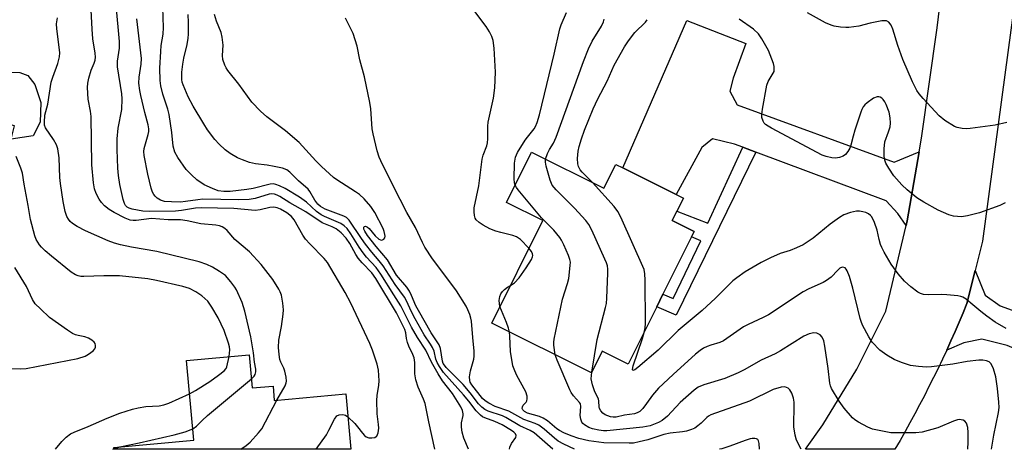
# Model space of a CAD drawing. Units: inches. Extents: x 1303763 to 1309763, y 521449 to 525449.
# Drawn here: x 1306188 to 1306464, y 521449 to 521569 of the extents above; entities that cross this region are included whole.
import ezdxf

# ---------------------------------------------------------------- set-up
doc = ezdxf.new("R2010")
doc.units = ezdxf.units.IN
doc.header["$MEASUREMENT"] = 0
for name, color, linetype in [('BLDG-Footprint', 5, 'Continuous'), ('CULTRL-Pad', 6, 'Continuous'), ('TRANS-Driveway', 251, 'Continuous'), ('TRANS-Non Street Sidewalk', 7, 'Continuous'), ('TRANS-Road', 130, 'Continuous'), ('Undefined', 1, 'Continuous')]:
    doc.layers.add(name, color=color, linetype=linetype)

msp = doc.modelspace()

# ---------------------------------------------------------------- linework, layer by layer
at = {"layer": 'BLDG-Footprint'}
for points, elevation in [([(1306331.19, 521532.15), (1306351.5, 521522.04), (1306354.82, 521528.71), (1306356.77, 521527.73), (1306371.79, 521520.26), (1306373.77, 521519.27), (1306371.95, 521515.62), (1306370.65, 521513.02), (1306376.8, 521509.95), (1306376.06, 521508.47), (1306368.05, 521492.39), (1306366.3, 521488.88), (1306358.29, 521472.78), (1306351.01, 521476.4), (1306348, 521470.36), (1306320.04, 521484.29), (1306334.35, 521513.03), (1306324.19, 521518.09)], 382.36), ([(1306252.09, 521475.41), (1306252.93, 521466.15), (1306258.74, 521466.68), (1306259.1, 521462.67), (1306279.17, 521464.49), (1306280.57, 521448.99), (1306214.14, 521449), (1306214.09, 521449.48), (1306236.55, 521451.51), (1306234.53, 521473.82)], 364.89)]:
    msp.add_lwpolyline(points, close=True, dxfattribs=dict(at, elevation=elevation))
at = {"layer": 'CULTRL-Pad'}
msp.add_lwpolyline([(1306193.5, 521540.52), (1306191.51, 521536.7), (1306185.31, 521535.74), (1306186.24, 521539.51), (1306182.59, 521540.5), (1306181.72, 521537.15), (1306179.33, 521541.28), (1306177.96, 521545.56), (1306177.91, 521549.83), (1306177.99, 521551.66), (1306180.38, 521554.28), (1306182.69, 521554.68), (1306187.78, 521554.44), (1306190, 521553.65), (1306191.99, 521551.1), (1306193.66, 521546.01)], close=True, dxfattribs=at)
at = {"layer": 'TRANS-Driveway'}
for points in [[(1306439.87, 521532.2), (1306436.51, 521512.88), (1306436.2, 521511.59), (1306433.92, 521515.01), (1306430.64, 521518.53), (1306394.09, 521532.17), (1306390.48, 521533.52), (1306388.06, 521534.42), (1306381.97, 521535.87), (1306378.98, 521533.46), (1306371.79, 521520.26), (1306356.77, 521527.73), (1306374.78, 521569.03), (1306391.29, 521562.61), (1306387.71, 521552.89), (1306386.8, 521549.24), (1306388.86, 521545.39), (1306432.83, 521529.31)], [(1306508.69, 521477.89), (1306511.55, 521476.47), (1306516.71, 521473.88), (1306509.77, 521458.57), (1306505.4, 521460.44), (1306500.75, 521462.43), (1306491.26, 521466.51), (1306464.56, 521478.05), (1306457.46, 521479.79), (1306452.42, 521478.79), (1306447.59, 521476.76), (1306448.77, 521479.35), (1306449.93, 521481.94), (1306451.07, 521484.55), (1306452.18, 521487.16), (1306453.27, 521489.78), (1306455.57, 521499.04), (1306458.4, 521492.12), (1306462.57, 521489.15), (1306470.29, 521486.36), (1306480.12, 521484.6), (1306497.28, 521483.6)]]:
    msp.add_lwpolyline(points, close=True, dxfattribs=at)
at = {"layer": 'TRANS-Non Street Sidewalk'}
msp.add_lwpolyline([(1306394.09, 521532.17), (1306371.8, 521486.55), (1306366.3, 521488.88), (1306368.05, 521492.39), (1306370.88, 521491.19), (1306378.63, 521507.31), (1306376.06, 521508.47), (1306376.8, 521509.95), (1306370.65, 521513.02), (1306371.95, 521515.62), (1306380.66, 521512.24), (1306390.48, 521533.52)], close=True, dxfattribs=at)
at = {"layer": 'TRANS-Road'}
msp.add_lwpolyline([(1306468.24, 521586.58), (1306457.61, 521507.25), (1306455.57, 521499.04), (1306453.27, 521489.78), (1306452.18, 521487.16), (1306451.07, 521484.55), (1306449.93, 521481.94), (1306448.77, 521479.35), (1306447.59, 521476.76), (1306446.38, 521474.18), (1306445.15, 521471.61), (1306443.9, 521469.05), (1306442.62, 521466.51), (1306441.32, 521463.97), (1306440, 521461.44), (1306438.66, 521458.92), (1306437.29, 521456.42), (1306435.9, 521453.92), (1306434.5, 521451.44), (1306433.07, 521448.98), (1306408, 521448.98), (1306412.86, 521455.84), (1306422.42, 521471.36), (1306430.5, 521487.63), (1306436.2, 521511.59), (1306436.51, 521512.88), (1306439.87, 521532.2), (1306440.53, 521536.03), (1306444.9, 521566.98), (1306449.82, 521607.13)], dxfattribs=at)
at = {"layer": 'Undefined'}
for p, q in [((1306213.81, 521449, 362), (1306214.13, 521449.11, 362)), ((1306214.13, 521449.11, 362), (1306215.82, 521449.64, 362))]:
    msp.add_line(p, q, dxfattribs=at)
for points, elevation in [([(1306279.75, 521458.07), (1306281.69, 521456.19), (1306282.46, 521455.3), (1306283.82, 521453.44), (1306284.43, 521452.82), (1306284.88, 521452.48), (1306285.65, 521452.21), (1306286.47, 521452.17), (1306287.25, 521452.29), (1306287.67, 521452.51), (1306287.82, 521452.67), (1306288.19, 521453.56), (1306288.38, 521454.88), (1306288.32, 521455.95), (1306287.92, 521458.94), (1306287.83, 521462.62), (1306287.9, 521464.04), (1306288.4, 521466.94), (1306288.49, 521468.12), (1306288.32, 521471.1), (1306287.96, 521472.84), (1306286.66, 521476.71), (1306285.89, 521478.59), (1306280.54, 521489.88), (1306278.99, 521492.89), (1306274.01, 521501.23), (1306273.06, 521502.36), (1306269.05, 521506.44), (1306267.89, 521507.75), (1306267.11, 521508.92), (1306264.63, 521513.19), (1306263.94, 521514.12), (1306262.61, 521515.16), (1306260.87, 521516.19), (1306259.94, 521516.57), (1306258.95, 521516.73), (1306257.87, 521516.63), (1306255.15, 521515.96), (1306253.76, 521515.79), (1306247.76, 521516.37), (1306238.61, 521516.54), (1306237.02, 521516.44), (1306233.07, 521515.82), (1306231.38, 521515.64), (1306224.18, 521515.52), (1306222.22, 521515.64), (1306219.29, 521516.21), (1306218.46, 521516.45), (1306217.82, 521516.78), (1306217.43, 521517.17), (1306217.1, 521517.8), (1306216.77, 521518.85), (1306215.79, 521523.06), (1306215.39, 521525.64), (1306215.25, 521527.66), (1306215.08, 521532.87), (1306215.06, 521535.84), (1306215.36, 521538.89), (1306216.39, 521544.07), (1306216.45, 521547.04), (1306216.32, 521548.51), (1306215.16, 521556.02), (1306215.19, 521557.66), (1306215.69, 521561.28), (1306215.7, 521563.14), (1306214.81, 521573.31)], 366), ([(1306313.55, 521448.99), (1306312.25, 521452.09), (1306311.8, 521453.76), (1306311.59, 521455.2), (1306311.55, 521456.34), (1306312.02, 521458.42), (1306312.06, 521458.92), (1306311.87, 521459.84), (1306311.42, 521460.81), (1306309.05, 521464.61), (1306306.28, 521468.15), (1306305.06, 521470.07), (1306303.15, 521473.33), (1306301.58, 521476.68), (1306299.29, 521480.22), (1306297.6, 521483.19), (1306296.23, 521485.75), (1306294.57, 521489.16), (1306292.59, 521492.2), (1306289, 521498.03), (1306287.65, 521499.88), (1306284.97, 521502.79), (1306284.06, 521503.92), (1306282.89, 521505.59), (1306280.57, 521509.32), (1306279.52, 521510.75), (1306278.68, 521511.56), (1306277.72, 521512.22), (1306273.17, 521514.15), (1306272.23, 521514.63), (1306270.98, 521515.54), (1306268.11, 521518.18), (1306266.2, 521519.57), (1306262.13, 521521.95), (1306260.57, 521522.72), (1306259.51, 521523.13), (1306258.8, 521523.27), (1306257.97, 521523.21), (1306253.21, 521522), (1306251.39, 521521.68), (1306246.71, 521521.13), (1306244.99, 521521.11), (1306243.33, 521521.34), (1306241.74, 521521.93), (1306239.43, 521523.04), (1306237.4, 521524.43), (1306235.87, 521525.82), (1306234.44, 521527.33), (1306232.06, 521530.66), (1306231.22, 521532.17), (1306230.79, 521533.86), (1306230.37, 521537.68), (1306229.68, 521542.68), (1306229.28, 521544.2), (1306227.86, 521548.41), (1306227.3, 521550.74), (1306227.1, 521552.19), (1306227.06, 521555.62), (1306227.28, 521560.33), (1306227.43, 521562), (1306227.94, 521565.17), (1306228.02, 521567.04), (1306227.74, 521575.52)], 370), ([(1306259.82, 521462.74), (1306262.15, 521466.75), (1306262.47, 521467.54), (1306262.56, 521468.08), (1306262.46, 521469.18), (1306262.05, 521470.85), (1306261.75, 521471.65), (1306260.9, 521473.4), (1306260.66, 521474.13), (1306260.44, 521475.51), (1306260.32, 521477.51), (1306260.36, 521479.49), (1306261.14, 521483.33), (1306261.61, 521486.82), (1306261.66, 521487.97), (1306261.48, 521489.92), (1306261.1, 521492.1), (1306260.76, 521493.05), (1306260.39, 521493.79), (1306258.7, 521496.49), (1306255.44, 521500.66), (1306252.14, 521504.22), (1306248, 521507.7), (1306245.9, 521510.25), (1306245.25, 521510.8), (1306244.53, 521511.21), (1306243.77, 521511.48), (1306242.72, 521511.72), (1306238.52, 521512.05), (1306234.71, 521512.91), (1306232.78, 521513.21), (1306229.39, 521513.17), (1306224.66, 521513.59), (1306220.35, 521512.98), (1306219.5, 521512.99), (1306218.68, 521513.15), (1306217.34, 521513.69), (1306214.19, 521515.25), (1306212.81, 521516.09), (1306211.51, 521517.1), (1306210.66, 521518.03), (1306210.01, 521519.03), (1306209.18, 521520.59), (1306208.7, 521521.86), (1306208.4, 521523.58), (1306207.99, 521528.63), (1306207.75, 521542.11), (1306207.57, 521543.59), (1306206.9, 521547.01), (1306206.74, 521550.29), (1306206.8, 521551.44), (1306207.09, 521552.83), (1306207.79, 521555.09), (1306208.65, 521557.06), (1306208.86, 521557.87), (1306208.95, 521558.7), (1306208.87, 521559.82), (1306208.27, 521563.84), (1306208.04, 521566.54), (1306207.77, 521571.86)], 364), ([(1306325.08, 521448.99), (1306325.14, 521449.58), (1306325.57, 521450.62), (1306326.81, 521452.29), (1306326.91, 521452.83), (1306326.72, 521453.31), (1306326.24, 521453.81), (1306325.62, 521454.26), (1306322.95, 521455.86), (1306320.95, 521456.75), (1306318.11, 521457.77), (1306317.48, 521458.09), (1306316.89, 521458.52), (1306315.7, 521459.74), (1306313.65, 521462.41), (1306312.13, 521464.2), (1306306.53, 521470.44), (1306305.38, 521472.11), (1306304.78, 521473.24), (1306304.43, 521474.22), (1306303.89, 521476.41), (1306303.48, 521477.44), (1306302.92, 521478.39), (1306301.14, 521480.97), (1306298.58, 521485.47), (1306297.52, 521487.43), (1306296.14, 521490.53), (1306295.6, 521491.51), (1306292.99, 521495.08), (1306289.66, 521500.37), (1306288.54, 521501.76), (1306286.41, 521504.16), (1306284.67, 521506.4), (1306283.54, 521507.98), (1306280.11, 521513.11), (1306279.37, 521513.81), (1306278.61, 521514.22), (1306273.32, 521516.21), (1306272.04, 521516.89), (1306271.3, 521517.62), (1306270.44, 521518.74), (1306269.05, 521521.17), (1306268.58, 521521.82), (1306265.93, 521524.1), (1306263.45, 521526.53), (1306262.58, 521527.21), (1306261.38, 521527.65), (1306259.11, 521528.15), (1306257.12, 521528.48), (1306253.8, 521528.86), (1306252.12, 521529.27), (1306250.18, 521529.99), (1306248.83, 521530.6), (1306246.76, 521531.79), (1306245.32, 521532.82), (1306243.62, 521534.42), (1306242.43, 521535.69), (1306240.42, 521538.42), (1306239.31, 521540.12), (1306236.4, 521544.98), (1306234.98, 521547.65), (1306233.54, 521550.95), (1306233.3, 521551.75), (1306233.18, 521552.53), (1306233.18, 521554.58), (1306233.44, 521556.8), (1306233.73, 521558.43), (1306234.66, 521562.31), (1306234.95, 521564.05), (1306235.04, 521565.21), (1306235.07, 521568.41), (1306234.95, 521570.67)], 372), ([(1306337.17, 521448.99), (1306331.96, 521453.59), (1306330.85, 521454.24), (1306327.93, 521455.57), (1306324.04, 521457.89), (1306323.07, 521458.29), (1306319.1, 521459.62), (1306318.12, 521460.15), (1306317.29, 521460.77), (1306316.38, 521461.73), (1306313.97, 521464.8), (1306312, 521467.12), (1306309.38, 521469.85), (1306307.3, 521471.84), (1306306.77, 521472.48), (1306306.48, 521472.97), (1306306.23, 521473.67), (1306305.68, 521477.14), (1306305.32, 521478.23), (1306303.07, 521481.61), (1306299.5, 521487.83), (1306298.82, 521489.13), (1306297.6, 521492.05), (1306297, 521493.24), (1306296.21, 521494.36), (1306293.4, 521497.73), (1306290.8, 521501.97), (1306287.62, 521505.76), (1306285.26, 521508.78), (1306284.44, 521509.99), (1306284.19, 521510.58), (1306284.16, 521511.09), (1306284.34, 521511.33), (1306284.68, 521511.41), (1306284.87, 521511.38), (1306285.27, 521511.15), (1306285.66, 521510.79), (1306287.41, 521508.74), (1306288.44, 521507.81), (1306288.86, 521507.59), (1306289.27, 521507.55), (1306289.81, 521507.8), (1306290.05, 521508.12), (1306290.14, 521508.59), (1306290.09, 521509.12), (1306289.89, 521509.97), (1306289.58, 521510.81), (1306287.25, 521515.23), (1306286.18, 521516.94), (1306284.27, 521519.12), (1306283.02, 521520.29), (1306281.91, 521521.07), (1306276.64, 521524.37), (1306275.74, 521525.07), (1306272.35, 521528.16), (1306270.75, 521529.73), (1306266.06, 521534.89), (1306262.22, 521538.09), (1306256.98, 521542.05), (1306255.24, 521543.62), (1306252.85, 521546.18), (1306249.17, 521551.18), (1306246.12, 521555.01), (1306245.64, 521555.72), (1306245.25, 521556.48), (1306244.68, 521558.08), (1306244.59, 521559.21), (1306244.73, 521562.11), (1306244.53, 521564.34), (1306244.23, 521565.69), (1306242.87, 521568.8), (1306242.34, 521570.72)], 374), ([(1306330.49, 521505.27), (1306328.14, 521507.7), (1306327.03, 521508.49), (1306325.96, 521508.86), (1306322.59, 521509.65), (1306321.18, 521510.07), (1306319.51, 521510.73), (1306317.69, 521511.7), (1306316.55, 521512.46), (1306315.73, 521513.2), (1306315.43, 521513.63), (1306315.19, 521514.37), (1306315.1, 521515.46), (1306315.16, 521516.59), (1306316.42, 521522.73), (1306317.34, 521530.23), (1306317.61, 521531.27), (1306318.66, 521533.89), (1306318.87, 521534.73), (1306318.97, 521535.89), (1306319, 521539.42), (1306319.09, 521540.59), (1306320.51, 521547.27), (1306320.96, 521550.13), (1306321.07, 521554.56), (1306320.76, 521561.22), (1306320.42, 521563.43), (1306320.05, 521564.53), (1306319.46, 521565.86), (1306318.52, 521567.31), (1306315, 521571.89)], 378), ([(1306326.61, 521522.95), (1306326.44, 521523.59), (1306326.38, 521524.72), (1306326.48, 521529.07), (1306326.69, 521530.76), (1306327.28, 521532.04), (1306329.39, 521535.48), (1306330.05, 521536.39), (1306331.97, 521538.66), (1306332.36, 521539.36), (1306332.79, 521540.43), (1306333.43, 521542.64), (1306337.54, 521559.58), (1306339.11, 521566.68), (1306339.49, 521567.77), (1306341.04, 521571.22)], 380), ([(1306464.43, 521540.47), (1306461.15, 521539.67), (1306454.2, 521538.75), (1306453.03, 521538.68), (1306451.92, 521538.77), (1306450.55, 521539.03), (1306449.77, 521539.35), (1306447.09, 521541.01), (1306445.51, 521542.32), (1306441, 521547.2), (1306439.89, 521548.49), (1306439.23, 521549.39), (1306437.98, 521551.82), (1306435.26, 521558.08), (1306433.87, 521561.96), (1306432.49, 521566.6), (1306432.01, 521567.66), (1306431.38, 521568.53), (1306430.75, 521568.89), (1306430.22, 521568.94), (1306429.37, 521568.87), (1306426.13, 521568.29), (1306423, 521567.44), (1306420.17, 521567), (1306419.3, 521567), (1306417.83, 521567.17), (1306416.08, 521567.46), (1306415.23, 521567.67), (1306413.66, 521568.39), (1306408.58, 521571.16)], 388), ([(1306252.7, 521468.69), (1306253.47, 521469.47), (1306253.76, 521469.92), (1306253.92, 521470.65), (1306253.91, 521471.44), (1306253.54, 521473.38), (1306253.23, 521475.95), (1306252.54, 521480.48), (1306250.84, 521487.6), (1306250.08, 521490.09), (1306248.52, 521493.64), (1306248.05, 521494.39), (1306246.96, 521495.81), (1306245.38, 521497.59), (1306243.77, 521498.76), (1306241.81, 521499.95), (1306240.23, 521500.66), (1306238.08, 521501.47), (1306226.15, 521504.33), (1306219.06, 521505.56), (1306215.99, 521506.21), (1306214.34, 521506.64), (1306212.49, 521507.3), (1306206.2, 521510.09), (1306203.82, 521511.38), (1306202.55, 521512.16), (1306201.89, 521512.73), (1306201.37, 521513.43), (1306200.99, 521514.18), (1306200.52, 521515.5), (1306199.89, 521518.3), (1306199.17, 521523.33), (1306199.02, 521525.08), (1306198.78, 521530.52), (1306198.43, 521533.08), (1306198.07, 521534.17), (1306197.25, 521535.71), (1306195, 521538.99), (1306194.72, 521539.74), (1306194.65, 521540.56), (1306194.82, 521542.54), (1306195.58, 521545.58), (1306196.59, 521551.76), (1306196.99, 521553.11), (1306198.46, 521556.95), (1306198.89, 521558.84), (1306198.98, 521559.91), (1306198.93, 521560.79), (1306198.12, 521566.67), (1306198.03, 521568.11), (1306198.34, 521569.78)], 362), ([(1306304.1, 521448.99), (1306302.43, 521456.62), (1306301.39, 521461.79), (1306300.97, 521462.96), (1306299.45, 521466.33), (1306298.77, 521468.41), (1306298.53, 521470.09), (1306298.49, 521473.24), (1306298.33, 521474.54), (1306297.97, 521475.55), (1306296.85, 521477.86), (1306296.44, 521478.91), (1306296.18, 521479.99), (1306295.96, 521481.53), (1306295.65, 521482.54), (1306293.37, 521487.15), (1306287.58, 521496.79), (1306286.4, 521498.37), (1306283.72, 521501.16), (1306282.63, 521502.43), (1306281.92, 521503.54), (1306280.3, 521506.57), (1306279.29, 521508.07), (1306277.85, 521509.57), (1306276.48, 521510.67), (1306275.28, 521511.27), (1306272.48, 521512.4), (1306267.91, 521515.41), (1306263.47, 521517.96), (1306260.67, 521519.7), (1306259.93, 521520.08), (1306259.14, 521520.36), (1306258.38, 521520.46), (1306257.63, 521520.39), (1306253.76, 521519.17), (1306252.09, 521518.91), (1306249.15, 521518.81), (1306239.11, 521518.96), (1306237.68, 521518.84), (1306234.18, 521518.3), (1306232.85, 521518.17), (1306230.27, 521518.21), (1306228.28, 521518.34), (1306227.24, 521518.69), (1306226.3, 521519.3), (1306225.68, 521519.85), (1306225.37, 521520.27), (1306225, 521520.98), (1306224.62, 521522.03), (1306223.67, 521526.02), (1306222.66, 521531.2), (1306222.57, 521532.35), (1306222.65, 521533.2), (1306223.75, 521537.12), (1306223.9, 521537.96), (1306223.91, 521538.68), (1306223.72, 521539.76), (1306222.78, 521543.27), (1306221.69, 521548.04), (1306221.42, 521549.44), (1306221.17, 521551.44), (1306221.24, 521553.12), (1306221.8, 521556.75), (1306221.84, 521558.39), (1306220.59, 521569.45)], 368), ([(1306335.14, 521530.19), (1306335.73, 521531.8), (1306336.27, 521532.85), (1306337.37, 521534.66), (1306338.14, 521536.38), (1306345.81, 521557.53), (1306347.2, 521561.11), (1306348.24, 521563.18), (1306350.83, 521567.38), (1306351.37, 521568.65), (1306351.58, 521569.42)], 382), ([(1306348.27, 521523.65), (1306345.38, 521526.51), (1306344.85, 521527.18), (1306344.36, 521528.12), (1306344.18, 521528.92), (1306344.14, 521530.36), (1306344.25, 521532.4), (1306344.53, 521533.77), (1306345.18, 521535.92), (1306346.03, 521538.26), (1306348.46, 521544.28), (1306349.76, 521547.1), (1306352.37, 521552.05), (1306354.33, 521556.54), (1306357.29, 521561.61), (1306358.42, 521563.31), (1306360.19, 521565.6), (1306363.18, 521568.58), (1306363.67, 521569.23)], 384), ([(1306463.95, 521517.95), (1306462.48, 521517.18), (1306456.75, 521515.14), (1306453.41, 521514.28), (1306451.72, 521514.06), (1306449.51, 521514.2), (1306448.15, 521514.62), (1306445.22, 521515.94), (1306441.17, 521518.14), (1306439.21, 521519.35), (1306436.48, 521521.58), (1306435.03, 521522.98), (1306432.76, 521525.52), (1306431.35, 521527.63), (1306430.52, 521529.1), (1306430.22, 521529.86), (1306430.07, 521531), (1306430.08, 521533.05), (1306430.27, 521535.08), (1306431.32, 521537.84), (1306431.72, 521539.21), (1306431.83, 521540.31), (1306431.76, 521541.71), (1306431.42, 521543.31), (1306430.6, 521545.5), (1306430.21, 521546.25), (1306429.74, 521546.92), (1306429.38, 521547.29), (1306428.97, 521547.54), (1306428.53, 521547.66), (1306428.07, 521547.66), (1306427.11, 521547.26), (1306425.28, 521545.95), (1306424.66, 521545.39), (1306424.2, 521544.79), (1306423.81, 521544.11), (1306423.49, 521543.3), (1306421.86, 521538.34), (1306421.34, 521536.67), (1306420.74, 521534.07), (1306420.46, 521533.23), (1306419.9, 521532.31), (1306419.2, 521531.49), (1306418.56, 521531.04), (1306417.54, 521530.68), (1306416.46, 521530.5), (1306415.38, 521530.55), (1306413.77, 521530.89), (1306412.72, 521531.28), (1306398.52, 521538.82), (1306397.51, 521539.39), (1306396.82, 521539.89), (1306396.45, 521540.3), (1306396.17, 521540.78), (1306395.79, 521541.85), (1306395.73, 521542.7), (1306395.91, 521544.17), (1306397.13, 521550.92), (1306397.56, 521551.95), (1306398.99, 521554.24), (1306399.18, 521554.74), (1306399.27, 521555.29), (1306399.23, 521556.14), (1306399.04, 521556.99), (1306397.65, 521560.59), (1306395.81, 521563.86), (1306394.85, 521565.27), (1306393.42, 521566.55), (1306389.42, 521569.35)], 386), ([(1306246.41, 521474.9), (1306246.6, 521476.82), (1306246.53, 521477.61), (1306246.31, 521478.69), (1306245.05, 521482.21), (1306243.37, 521485.81), (1306241.6, 521488.77), (1306240.44, 521490.4), (1306238.8, 521491.95), (1306237.14, 521493.04), (1306235.37, 521493.94), (1306233.49, 521494.57), (1306226.04, 521496.26), (1306223.68, 521496.68), (1306215.7, 521497.49), (1306211.31, 521497.54), (1306205.74, 521497.33), (1306204.91, 521497.36), (1306204.1, 521497.5), (1306203.34, 521497.8), (1306202.19, 521498.56), (1306196.68, 521502.99), (1306194.89, 521504.54), (1306193.84, 521505.58), (1306193.3, 521506.25), (1306192.39, 521507.7), (1306191.94, 521508.75), (1306190.75, 521513.26), (1306190.14, 521517.24), (1306188.95, 521523.19), (1306188.52, 521526.25), (1306188.06, 521527.63), (1306186.72, 521530.9)], 360), ([(1306348.12, 521470.59), (1306349.64, 521479.72), (1306351.97, 521488.65), (1306352.22, 521489.81), (1306352.34, 521491.26), (1306352.56, 521498.27), (1306352.56, 521499.43), (1306352.47, 521500.28), (1306352.22, 521501.12), (1306351.77, 521502.21), (1306348.12, 521510.34), (1306347.3, 521511.91), (1306346.41, 521513.05), (1306343.3, 521516.5), (1306338.13, 521521.57), (1306337.54, 521522.24), (1306337.04, 521522.95), (1306336.48, 521524.28), (1306335.34, 521528.22), (1306335.11, 521529.35), (1306335.14, 521530.19)], 382), ([(1306362.9, 521482.04), (1306363.07, 521482.96), (1306363.14, 521484.14), (1306363.05, 521496.35), (1306362.99, 521498.12), (1306362.74, 521499.26), (1306356.22, 521513.94), (1306355.43, 521515.53), (1306354.37, 521516.94), (1306348.27, 521523.65)], 384), ([(1306337.87, 521475.41), (1306337.48, 521478.09), (1306337.46, 521478.93), (1306337.56, 521479.8), (1306339.91, 521491), (1306341.33, 521495.39), (1306341.7, 521496.77), (1306342.07, 521500.46), (1306342.09, 521501.31), (1306341.98, 521502.14), (1306341.59, 521503.24), (1306340.27, 521506.21), (1306339.62, 521507.54), (1306339.16, 521508.29), (1306337.42, 521510.31), (1306333.98, 521513.8), (1306327.48, 521521.59), (1306326.96, 521522.3), (1306326.61, 521522.95)], 380), ([(1306464.24, 521482.77), (1306461.2, 521484.6), (1306458.8, 521486.26), (1306457.17, 521487.5), (1306454.39, 521489.92), (1306453.02, 521490.95), (1306452.07, 521491.54), (1306451.56, 521491.74), (1306450.74, 521491.92), (1306447.63, 521492.24), (1306446.2, 521492.29), (1306442.48, 521492.19), (1306441.08, 521492.32), (1306440.27, 521492.57), (1306439.52, 521492.95), (1306437.49, 521494.42), (1306435.8, 521496.07), (1306434.02, 521498.05), (1306432.06, 521500.82), (1306430.06, 521504.15), (1306429.36, 521505.46), (1306429.04, 521506.29), (1306428.64, 521507.72), (1306428.07, 521510.35), (1306427.31, 521512.5), (1306426.57, 521514.01), (1306426.23, 521514.41), (1306425.64, 521514.89), (1306424.91, 521515.24), (1306424.06, 521515.48), (1306423.18, 521515.61), (1306422.31, 521515.63), (1306420.65, 521515.3), (1306418.79, 521514.63), (1306417.56, 521513.88), (1306414.95, 521512.03), (1306410.19, 521508.09), (1306407.31, 521506.16), (1306405.53, 521505.33), (1306403.7, 521504.65), (1306400.87, 521503.76), (1306398.17, 521502.58), (1306395.54, 521501.3), (1306391.11, 521498.69), (1306388.75, 521497), (1306387.63, 521496.09), (1306382.81, 521491.23), (1306379.03, 521487.82), (1306372.36, 521482.22), (1306366.73, 521476.73), (1306361.01, 521471.88), (1306360.14, 521471.21), (1306359.64, 521471.01), (1306359.56, 521471.06), (1306359.51, 521471.34), (1306359.73, 521472.31), (1306362.29, 521479.99), (1306362.9, 521482.04)], 384), ([(1306325.29, 521494.83), (1306326.42, 521495.59), (1306327.75, 521496.95), (1306329.69, 521499.73), (1306331.21, 521502.13), (1306331.51, 521502.87), (1306331.56, 521503.25), (1306331.51, 521503.69), (1306331.22, 521504.35), (1306330.49, 521505.27)], 378), ([(1306185.2, 521471.55), (1306188.08, 521471.48), (1306189.51, 521471.55), (1306204.05, 521474.42), (1306206.06, 521475.08), (1306207.03, 521475.57), (1306207.71, 521476.03), (1306208.33, 521476.54), (1306208.82, 521477.11), (1306209, 521477.55), (1306209.01, 521478.06), (1306208.87, 521478.55), (1306208.57, 521478.96), (1306207.96, 521479.5), (1306207.02, 521480.12), (1306206.01, 521480.49), (1306204.11, 521480.78), (1306203.35, 521481), (1306202.58, 521481.39), (1306201.13, 521482.35), (1306196.12, 521485.89), (1306193.52, 521488.26), (1306192.09, 521489.72), (1306191.34, 521490.91), (1306189.66, 521494.54), (1306186.35, 521499.88)], 358), ([(1306460.1, 521448.97), (1306460.78, 521452.9), (1306462.11, 521459.29), (1306462.25, 521460.66), (1306462.19, 521462.12), (1306461.8, 521465.99), (1306461.36, 521469.23), (1306460.71, 521471.5), (1306460.37, 521472.3), (1306459.95, 521472.96), (1306459.45, 521473.42), (1306458.75, 521473.7), (1306457.71, 521473.89), (1306456.58, 521473.92), (1306453.32, 521473.59), (1306449.28, 521472.84), (1306443.37, 521472.09), (1306441.91, 521471.99), (1306439.64, 521472.12), (1306437.41, 521472.43), (1306434.96, 521473.25), (1306432.84, 521474.11), (1306430.8, 521475.35), (1306428.88, 521476.75), (1306426.74, 521478.99), (1306425.74, 521480.42), (1306424.02, 521483.73), (1306423.57, 521484.78), (1306423.3, 521485.63), (1306421.27, 521494.03), (1306420.31, 521497.35), (1306419.72, 521498.97), (1306419.45, 521499.43), (1306419.11, 521499.74), (1306418.71, 521499.9), (1306418.28, 521499.93), (1306417.64, 521499.68), (1306417.04, 521499.16), (1306415.17, 521497.16), (1306413.92, 521496.18), (1306412.93, 521495.63), (1306408.94, 521493.86), (1306407.36, 521493.04), (1306397.59, 521486.63), (1306396.16, 521485.88), (1306391.9, 521483.93), (1306390.59, 521483.22), (1306385.03, 521479.31), (1306383.99, 521478.83), (1306381.5, 521478.13), (1306380.44, 521477.76), (1306379.42, 521477.27), (1306378.45, 521476.67), (1306377.13, 521475.6), (1306370.88, 521469.92), (1306366.82, 521466.09), (1306365.1, 521464.1), (1306363.48, 521461.83), (1306362.37, 521460.42), (1306361.57, 521459.57), (1306360.86, 521459.14), (1306360.03, 521458.92), (1306357.23, 521458.52), (1306354.93, 521458), (1306354.11, 521457.94), (1306353.33, 521458.05), (1306352.56, 521458.29), (1306351.84, 521458.63), (1306351.2, 521459.11), (1306350.67, 521459.71), (1306350.27, 521460.38), (1306350.14, 521460.86), (1306350.07, 521462.42), (1306349.94, 521463.08), (1306348.96, 521465.02), (1306348.3, 521467), (1306347.96, 521468.73), (1306348.12, 521470.59)], 382), ([(1306322.37, 521488.97), (1306322.21, 521489.77), (1306322.18, 521490.63), (1306322.37, 521491.72), (1306322.63, 521492.5), (1306323.06, 521493.15), (1306323.62, 521493.69), (1306324.47, 521494.33), (1306325.29, 521494.83)], 378), ([(1306325.04, 521481.8), (1306324.74, 521482.87), (1306324.17, 521484.48), (1306322.37, 521488.97)], 378), ([(1306406.83, 521448.98), (1306405.53, 521451.51), (1306405.11, 521452.91), (1306404.78, 521455.24), (1306404.75, 521456.5), (1306404.86, 521460.38), (1306404.79, 521462.14), (1306404.61, 521463.3), (1306404.19, 521464.68), (1306403.66, 521465.64), (1306403.11, 521466.09), (1306402.2, 521466.41), (1306401.14, 521466.33), (1306398.97, 521465.69), (1306392.3, 521462.48), (1306381.44, 521458.62), (1306380.79, 521458.27), (1306380.34, 521457.91), (1306378.74, 521456.31), (1306377.87, 521455.57), (1306376.94, 521454.93), (1306376.07, 521454.5), (1306374.69, 521454.09), (1306373.55, 521453.86), (1306370.1, 521453.44), (1306368.34, 521453.12), (1306363.85, 521451.66), (1306361.42, 521451.04), (1306359.75, 521450.72), (1306358.61, 521450.64), (1306351.46, 521450.8), (1306348.65, 521451.11), (1306347.26, 521451.36), (1306344.49, 521452.01), (1306342.35, 521452.74), (1306340.26, 521453.59), (1306339.07, 521454.19), (1306338.32, 521454.73), (1306335.72, 521456.92), (1306334.49, 521457.73), (1306333.42, 521458.13), (1306330.04, 521459.08), (1306329.26, 521459.51), (1306328.77, 521460.02), (1306328.62, 521460.41), (1306328.67, 521460.85), (1306328.89, 521461.29), (1306329.67, 521462.19), (1306329.91, 521462.58), (1306330.01, 521463.05), (1306329.96, 521463.81), (1306329.57, 521465.09), (1306327.12, 521469.62), (1306326.49, 521470.98), (1306326, 521472.36), (1306325.36, 521476.35), (1306325.17, 521480.65), (1306325.04, 521481.8)], 378), ([(1306453.47, 521448.97), (1306453.59, 521450.95), (1306453.58, 521453.69), (1306453.47, 521455.07), (1306453.12, 521456.32), (1306452.67, 521456.88), (1306452.2, 521457.11), (1306451.67, 521457.25), (1306451.12, 521457.28), (1306450.57, 521457.19), (1306449.46, 521456.8), (1306445.08, 521454.99), (1306440.68, 521453.77), (1306438.96, 521453.62), (1306434.58, 521453.55), (1306431.97, 521453.61), (1306426.82, 521454.63), (1306425.45, 521455.15), (1306422.84, 521456.56), (1306421.86, 521457.21), (1306421.2, 521457.81), (1306418.81, 521460.5), (1306417.48, 521462.45), (1306415.33, 521465.96), (1306415.01, 521466.71), (1306414.83, 521467.51), (1306414.37, 521471.55), (1306413.44, 521477.87), (1306413.1, 521479.31), (1306412.64, 521480.35), (1306412.11, 521480.97), (1306411.16, 521481.45), (1306410.37, 521481.55), (1306409.05, 521481.26), (1306407.5, 521480.61), (1306400.99, 521476.53), (1306399.47, 521475.73), (1306395.55, 521473.9), (1306390.83, 521471.18), (1306389.14, 521470.33), (1306385.39, 521468.83), (1306379.5, 521467.04), (1306377.94, 521466.37), (1306376.79, 521465.54), (1306372.87, 521462.1), (1306369.33, 521458.27), (1306367.8, 521457.01), (1306366.83, 521456.45), (1306364.43, 521455.58), (1306362.42, 521455.2), (1306352.34, 521454.15), (1306351.36, 521454.14), (1306350.05, 521454.3), (1306348.33, 521454.67), (1306347.25, 521455.08), (1306346.03, 521455.82), (1306345.62, 521456.18), (1306345.31, 521456.61), (1306345.02, 521457.36), (1306344.85, 521458.45), (1306345.06, 521460.92), (1306344.95, 521461.67), (1306344.68, 521462.07), (1306343.02, 521463.91), (1306342.35, 521464.84), (1306341.93, 521465.59), (1306338.35, 521473.91), (1306337.87, 521475.41)], 380), ([(1306235.38, 521464.47), (1306237.05, 521465.43), (1306241.06, 521467.99), (1306243.43, 521469.72), (1306245.01, 521470.98), (1306245.57, 521471.58), (1306245.84, 521472.09), (1306246.41, 521474.9)], 360), ([(1306236.26, 521454.69), (1306237.25, 521455.4), (1306238.86, 521457.01), (1306240.4, 521458.39), (1306252.7, 521468.69)], 362), ([(1306197.77, 521449), (1306199.57, 521451.15), (1306200.8, 521452.41), (1306201.99, 521453.26), (1306203.01, 521453.81), (1306206.96, 521455.34), (1306212.26, 521457.68), (1306215.81, 521459.1), (1306219.33, 521460.22), (1306220.95, 521460.6), (1306223.11, 521460.93), (1306226.87, 521461.16), (1306228.14, 521461.38), (1306229.53, 521461.89), (1306235.38, 521464.47)], 360), ([(1306249.71, 521448.99), (1306251.23, 521450.06), (1306252.32, 521450.99), (1306254.69, 521453.56), (1306255.58, 521454.72), (1306259.82, 521462.74)], 364), ([(1306270.82, 521448.99), (1306273.69, 521453.02), (1306274.42, 521454.29), (1306275.99, 521457.44), (1306276.62, 521458.32), (1306277.27, 521458.64), (1306278.32, 521458.67), (1306279.09, 521458.48), (1306279.75, 521458.07)], 366), ([(1306215.82, 521449.64), (1306221.23, 521450.77), (1306231.03, 521452.99), (1306234.11, 521453.87), (1306236.26, 521454.69)], 362)]:
    msp.add_lwpolyline(points, dxfattribs=dict(at, elevation=elevation))
for points in [[(1306343.25, 521448.98, 376), (1306340.26, 521450.39, 376), (1306338.72, 521451.25, 376), (1306337.61, 521452.04, 376), (1306334.73, 521454.62, 376), (1306333.22, 521455.71, 376), (1306332.2, 521456.16, 376), (1306329.05, 521457.29, 376), (1306324.87, 521459.6, 376), (1306321, 521460.92, 376), (1306319.2, 521461.88, 376), (1306318.24, 521462.55, 376), (1306317.49, 521463.23, 376), (1306314.46, 521467.06, 376), (1306314.05, 521467.77, 376), (1306313.9, 521468.2, 376), (1306313.86, 521469.25, 376), (1306314.13, 521470.89, 376), (1306315.01, 521474.22, 376), (1306315.11, 521475.06, 376), (1306315.13, 521476.46, 376), (1306314.71, 521480.29, 376), (1306314.35, 521484.83, 376), (1306314.2, 521485.65, 376), (1306313.88, 521486.71, 376), (1306313.38, 521488.02, 376), (1306312.9, 521489.04, 376), (1306310.14, 521493.29, 376), (1306308.6, 521495.43, 376), (1306303.42, 521502.25, 376), (1306301.26, 521505.57, 376), (1306300.61, 521506.82, 376), (1306298.73, 521511.05, 376), (1306296.3, 521515.28, 376), (1306294.37, 521518.94, 376), (1306289.44, 521528.71, 376), (1306288.52, 521530.73, 376), (1306287.91, 521532.54, 376), (1306286.78, 521537.27, 376), (1306286.57, 521538.7, 376), (1306286.12, 521544.26, 376), (1306285.9, 521546.01, 376), (1306284.41, 521553.19, 376), (1306283.11, 521557.98, 376), (1306282.34, 521561.86, 376), (1306281.18, 521565.41, 376), (1306279.09, 521569.65, 376)], [(1306395.13, 521448.98, 376), (1306395.03, 521450.57, 376), (1306394.84, 521451.3, 376), (1306394.6, 521451.67, 376), (1306394.24, 521451.89, 376), (1306393.79, 521452, 376), (1306393.03, 521452.02, 376), (1306392.49, 521451.92, 376), (1306391.12, 521451.47, 376), (1306386.81, 521449.83, 376), (1306384.51, 521449.11, 376), (1306383.94, 521448.98, 376)]]:
    msp.add_polyline3d(points, dxfattribs=at)

doc.saveas('drawing.dxf')
